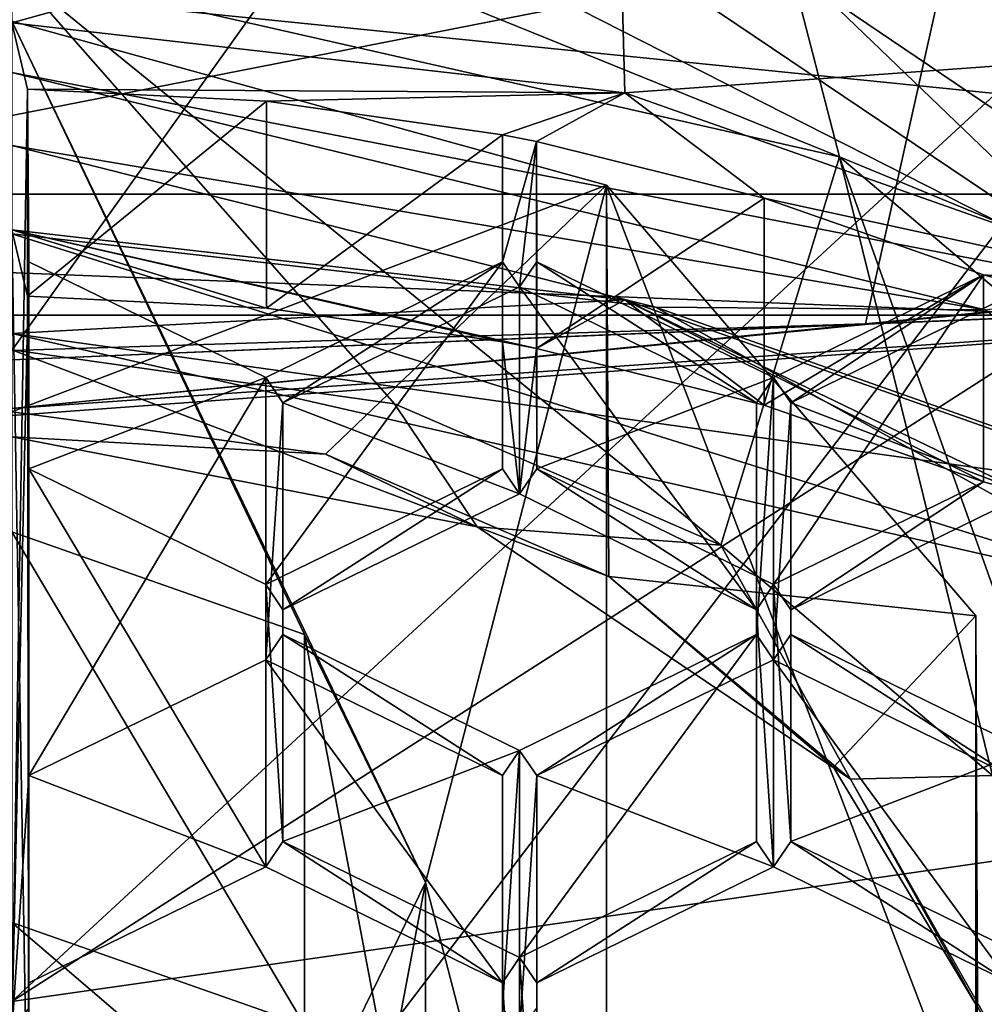
# Model space of a CAD drawing. Units: millimetres. Extents: x -24 to 24, y 0 to 147.
# Drawn here: x 0 to 2, y 84 to 87 of the extents above; entities that cross this region are included whole.
import ezdxf

# ---------------------------------------------------------------- set-up
doc = ezdxf.new("R2010")
doc.units = ezdxf.units.MM
doc.header["$LTSCALE"] = 65.185185
for name, color, linetype in [('232', 7, 'CONTINUOUS'), ('234', 7, 'CONTINUOUS'), ('235', 7, 'CONTINUOUS'), ('242', 7, 'CONTINUOUS'), ('308', 7, 'CONTINUOUS'), ('321', 7, 'CONTINUOUS'), ('332', 7, 'CONTINUOUS'), ('336', 7, 'CONTINUOUS'), ('347', 7, 'CONTINUOUS'), ('349', 7, 'CONTINUOUS'), ('353', 7, 'CONTINUOUS'), ('354', 7, 'CONTINUOUS'), ('374', 7, 'CONTINUOUS'), ('377', 7, 'CONTINUOUS'), ('395', 7, 'CONTINUOUS'), ('682', 7, 'CONTINUOUS'), ('683', 7, 'CONTINUOUS'), ('684', 7, 'CONTINUOUS'), ('685', 7, 'CONTINUOUS'), ('686', 7, 'CONTINUOUS'), ('687', 7, 'CONTINUOUS'), ('688', 7, 'CONTINUOUS'), ('689', 7, 'CONTINUOUS'), ('690', 7, 'CONTINUOUS'), ('723', 7, 'CONTINUOUS'), ('724', 7, 'CONTINUOUS'), ('725', 7, 'CONTINUOUS'), ('726', 7, 'CONTINUOUS'), ('727', 7, 'CONTINUOUS'), ('728', 7, 'CONTINUOUS'), ('729', 7, 'CONTINUOUS'), ('732', 7, 'CONTINUOUS'), ('733', 7, 'CONTINUOUS'), ('734', 7, 'CONTINUOUS'), ('738', 7, 'CONTINUOUS'), ('739', 7, 'CONTINUOUS'), ('740', 7, 'CONTINUOUS'), ('741', 7, 'CONTINUOUS'), ('745', 7, 'CONTINUOUS'), ('746', 7, 'CONTINUOUS'), ('850', 7, 'CONTINUOUS'), ('851', 7, 'CONTINUOUS'), ('852', 7, 'CONTINUOUS'), ('853', 7, 'CONTINUOUS'), ('854', 7, 'CONTINUOUS'), ('856', 7, 'CONTINUOUS'), ('860', 7, 'CONTINUOUS'), ('861', 7, 'CONTINUOUS'), ('862', 7, 'CONTINUOUS'), ('863', 7, 'CONTINUOUS')]:
    doc.layers.add(name, color=color, linetype=linetype)

msp = doc.modelspace()

# ---------------------------------------------------------------- linework, layer by layer
at = {"layer": '232', "linetype": 'CONTINUOUS'}
for points in [[(0.6386, 29.9115, -18.489), (0, 30.2051, -18.5), (3.6491, 106.5, -18.1365), (0.6386, 29.9115, -18.489)], [(3.6491, 106.5, -18.1365), (0, 30.2051, -18.5), (0, 106.5, -18.5), (3.6491, 106.5, -18.1365)], [(1.1447, 29.2006, -18.4646), (0.6386, 29.9115, -18.489), (3.6491, 106.5, -18.1365), (1.1447, 29.2006, -18.4646)], [(1.5354, 28.2165, -18.4362), (1.1447, 29.2006, -18.4646), (3.6491, 106.5, -18.1365), (1.5354, 28.2165, -18.4362)], [(1.8389, 26.883, -18.4084), (1.5354, 28.2165, -18.4362), (3.6491, 106.5, -18.1365), (1.8389, 26.883, -18.4084)], [(1.9931, 25.2557, -18.3923), (1.8389, 26.883, -18.4084), (3.6491, 106.5, -18.1365), (1.9931, 25.2557, -18.3923)], [(7.0788, 4.5, -17.0918), (1.9931, 25.2557, -18.3923), (3.6491, 106.5, -18.1365), (7.0788, 4.5, -17.0918)]]:
    msp.add_3dface(points, dxfattribs=at)
at = {"layer": '234', "linetype": 'CONTINUOUS'}
for points in [[(5.8653, 88.2426, 28.1645), (3.1224, 87.3656, 27.9289), (0, 84.4838, 25.5014), (5.8653, 88.2426, 28.1645)], [(5.9554, 85.3357, 25.1204), (5.8653, 88.2426, 28.1645), (0, 84.4838, 25.5014), (5.9554, 85.3357, 25.1204)], [(3.1224, 87.3656, 27.9289), (0, 86.7524, 27.5341), (0, 84.4838, 25.5014), (3.1224, 87.3656, 27.9289)], [(5.998, 81.9231, 22.7926), (5.9554, 85.3357, 25.1204), (0, 81.6417, 23.6683), (5.998, 81.9231, 22.7926)], [(0, 81.6417, 23.6683), (5.9554, 85.3357, 25.1204), (0, 84.4838, 25.5014), (0, 81.6417, 23.6683)]]:
    msp.add_3dface(points, dxfattribs=at)
at = {"layer": '235', "linetype": 'CONTINUOUS'}
msp.add_3dface([(0, 86.7524, 27.5341), (3.1224, 87.3656, 27.9289), (0, 89.4578, 31.2696), (0, 86.7524, 27.5341)], dxfattribs=at)
at = {"layer": '242', "linetype": 'CONTINUOUS'}
for points in [[(0, 90.4214, 75.0963), (3.1542, 90.5669, 75.2998), (0, 86.1503, 82.9762), (0, 90.4214, 75.0963)], [(0, 86.1503, 82.9762), (3.1542, 90.5669, 75.2998), (2.186, 86.2185, 83.0881), (0, 86.1503, 82.9762)], [(2.186, 86.2185, 83.0881), (3.1542, 90.5669, 75.2998), (4.1092, 86.4068, 83.393), (2.186, 86.2185, 83.0881)]]:
    msp.add_3dface(points, dxfattribs=at)
at = {"layer": '308', "linetype": 'CONTINUOUS'}
for points in [[(2.9201, 87.2299, 85.8798), (0, 87.064, 85.6037), (5.0621, 86.5505, 84.7491), (2.9201, 87.2299, 85.8798)], [(0, 87.064, 85.6037), (-5.0618, 86.5505, 84.749), (5.0621, 86.5505, 84.7491), (0, 87.064, 85.6037)], [(-5.0618, 86.5505, 84.749), (-2.7402, 86.241, 84.2339), (2.7405, 86.241, 84.2339), (-5.0618, 86.5505, 84.749)], [(5.0621, 86.5505, 84.7491), (-5.0618, 86.5505, 84.749), (2.7405, 86.241, 84.2339), (5.0621, 86.5505, 84.7491)], [(-2.7402, 86.241, 84.2339), (0, 86.1267, 84.0437), (2.7405, 86.241, 84.2339), (-2.7402, 86.241, 84.2339)]]:
    msp.add_3dface(points, dxfattribs=at)
at = {"layer": '321', "linetype": 'CONTINUOUS'}
for points in [[(0, 83.1446, 93.5842), (0, 87.5164, 86.5878), (3.905, 88.2723, 87.0601), (0, 83.1446, 93.5842)], [(0, 83.1446, 93.5842), (3.905, 88.2723, 87.0601), (3.905, 83.9004, 94.0565), (0, 83.1446, 93.5842)]]:
    msp.add_3dface(points, dxfattribs=at)
at = {"layer": '332', "linetype": 'CONTINUOUS'}
msp.add_3dface([(1.8915, 88.0276, 118.3913), (3.455, 87.119, 117.8236), (5.2999, 86.6355, 117.5215), (1.8915, 88.0276, 118.3913)], dxfattribs=at)
at = {"layer": '336', "linetype": 'CONTINUOUS'}
msp.add_3dface([(3.6037, 88.2588, 117.9462), (1.8915, 88.0276, 118.3913), (5.2999, 86.6355, 117.5215), (3.6037, 88.2588, 117.9462)], dxfattribs=at)
at = {"layer": '347', "linetype": 'CONTINUOUS'}
for points in [[(1.5696, 86.2805, 116.4742), (0, 86.4592, 116.5859), (1.3436, 86.1558, 116.3963), (1.5696, 86.2805, 116.4742)], [(0, 86.4592, 116.5859), (0, 83.8741, 114.9705), (0.0438, 83.9384, 115.0107), (0, 86.4592, 116.5859)], [(1.256, 86.1729, 116.407), (0, 86.4592, 116.5859), (0.6517, 86.2585, 116.4604), (1.256, 86.1729, 116.407)], [(0, 86.4592, 116.5859), (1.256, 86.1729, 116.407), (1.3436, 86.1558, 116.3963), (0, 86.4592, 116.5859)], [(0.6517, 86.2585, 116.4604), (0, 86.4592, 116.5859), (0.04, 86.2895, 116.4798), (0.6517, 86.2585, 116.4604)], [(0.04, 86.2895, 116.4798), (0, 86.4592, 116.5859), (0.0438, 83.9384, 115.0107), (0.04, 86.2895, 116.4798)], [(0.0438, 85.8479, 116.2039), (0.04, 86.2895, 116.4798), (0.0438, 84.532, 115.3816), (0.0438, 85.8479, 116.2039)], [(0.0438, 84.532, 115.3816), (0.04, 86.2895, 116.4798), (0.0438, 83.9384, 115.0107), (0.0438, 84.532, 115.3816)], [(1.9261, 86.0105, 116.3055), (1.5696, 86.2805, 116.4742), (1.3436, 86.1558, 116.3963), (1.9261, 86.0105, 116.3055)], [(2.9948, 85.7775, 116.1599), (1.5696, 86.2805, 116.4742), (2.6004, 85.7836, 116.1637), (2.9948, 85.7775, 116.1599)], [(2.4875, 85.8143, 116.1829), (1.5696, 86.2805, 116.4742), (1.9261, 86.0105, 116.3055), (2.4875, 85.8143, 116.1829)], [(1.5696, 86.2805, 116.4742), (2.4875, 85.8143, 116.1829), (2.6004, 85.7836, 116.1637), (1.5696, 86.2805, 116.4742)], [(1.256, 86.1729, 116.407), (1.2562, 85.8479, 116.2039), (1.3, 85.7836, 116.1637), (1.256, 86.1729, 116.407)], [(1.3436, 86.1558, 116.3963), (1.256, 86.1729, 116.407), (1.3, 85.7836, 116.1637), (1.3436, 86.1558, 116.3963)], [(1.3438, 85.8479, 116.2039), (1.3436, 86.1558, 116.3963), (1.3, 85.7836, 116.1637), (1.3438, 85.8479, 116.2039)], [(0.65, 85.5511, 116.0184), (0.0438, 85.8479, 116.2039), (0.65, 84.8289, 115.5671), (0.65, 85.5511, 116.0184)], [(0.0438, 85.8479, 116.2039), (0.0438, 84.532, 115.3816), (0.65, 84.8289, 115.5671), (0.0438, 85.8479, 116.2039)], [(1.2562, 85.8479, 116.2039), (0.65, 85.5511, 116.0184), (0.6938, 85.4868, 115.9782), (1.2562, 85.8479, 116.2039)], [(1.2562, 85.8479, 116.2039), (0.6938, 85.4868, 115.9782), (1.3, 85.7836, 116.1637), (1.2562, 85.8479, 116.2039)], [(1.9062, 85.4868, 115.9782), (1.3438, 85.8479, 116.2039), (1.3, 85.7836, 116.1637), (1.9062, 85.4868, 115.9782)], [(1.95, 85.5511, 116.0184), (1.3438, 85.8479, 116.2039), (1.9062, 85.4868, 115.9782), (1.95, 85.5511, 116.0184)], [(2.4875, 85.8143, 116.1829), (1.95, 85.5511, 116.0184), (1.9942, 85.4868, 115.9782), (2.4875, 85.8143, 116.1829)], [(2.6004, 85.7836, 116.1637), (2.4875, 85.8143, 116.1829), (1.9942, 85.4868, 115.9782), (2.6004, 85.7836, 116.1637)], [(0.6938, 85.4868, 115.9782), (0.65, 85.5511, 116.0184), (0.6938, 84.8932, 115.6073), (0.6938, 85.4868, 115.9782)], [(0.6938, 84.8932, 115.6073), (0.65, 85.5511, 116.0184), (0.65, 84.8289, 115.5671), (0.6938, 84.8932, 115.6073)], [(1.95, 85.5511, 116.0184), (1.9062, 85.4868, 115.9782), (1.95, 84.8289, 115.5671), (1.95, 85.5511, 116.0184)], [(1.9942, 85.4868, 115.9782), (1.95, 85.5511, 116.0184), (1.9942, 84.8932, 115.6073), (1.9942, 85.4868, 115.9782)], [(1.9942, 84.8932, 115.6073), (1.95, 85.5511, 116.0184), (1.95, 84.8289, 115.5671), (1.9942, 84.8932, 115.6073)], [(1.9062, 85.4868, 115.9782), (1.9062, 84.8932, 115.6073), (1.95, 84.8289, 115.5671), (1.9062, 85.4868, 115.9782)], [(1.2562, 84.532, 115.3816), (0.6938, 84.8932, 115.6073), (0.65, 84.8289, 115.5671), (1.2562, 84.532, 115.3816)], [(1.3, 84.5964, 115.4218), (0.6938, 84.8932, 115.6073), (1.2562, 84.532, 115.3816), (1.3, 84.5964, 115.4218)], [(1.9062, 84.8932, 115.6073), (1.3, 84.5964, 115.4218), (1.3438, 84.532, 115.3816), (1.9062, 84.8932, 115.6073)], [(1.9062, 84.8932, 115.6073), (1.3438, 84.532, 115.3816), (1.95, 84.8289, 115.5671), (1.9062, 84.8932, 115.6073)], [(2.5562, 84.532, 115.3816), (1.9942, 84.8932, 115.6073), (1.95, 84.8289, 115.5671), (2.5562, 84.532, 115.3816)], [(2.6004, 84.5964, 115.4218), (1.9942, 84.8932, 115.6073), (2.5562, 84.532, 115.3816), (2.6004, 84.5964, 115.4218)], [(1.3, 83.8741, 114.9705), (1.3, 84.5964, 115.4218), (1.2562, 84.532, 115.3816), (1.3, 83.8741, 114.9705)], [(1.3, 84.5964, 115.4218), (1.3, 83.8741, 114.9705), (1.3438, 83.9384, 115.0107), (1.3, 84.5964, 115.4218)], [(1.3438, 84.532, 115.3816), (1.3, 84.5964, 115.4218), (1.3438, 83.9384, 115.0107), (1.3438, 84.532, 115.3816)], [(1.2562, 83.9384, 115.0107), (1.3, 83.8741, 114.9705), (1.2562, 84.532, 115.3816), (1.2562, 83.9384, 115.0107)]]:
    msp.add_3dface(points, dxfattribs=at)
at = {"layer": '349', "linetype": 'CONTINUOUS'}
for points in [[(0, 86.1943, 117.0099), (2.9948, 85.5126, 116.5839), (0, 86.4487, 117.1689), (0, 86.1943, 117.0099)], [(0, 86.4487, 117.1689), (2.9948, 85.5126, 116.5839), (1.6481, 86.2611, 117.0516), (0, 86.4487, 117.1689)], [(1.6481, 86.2611, 117.0516), (2.9948, 85.5126, 116.5839), (3.1445, 85.7329, 116.7216), (1.6481, 86.2611, 117.0516)]]:
    msp.add_3dface(points, dxfattribs=at)
at = {"layer": '353', "linetype": 'CONTINUOUS'}
for points in [[(0, 86.4592, 116.5859), (1.5696, 86.2805, 116.4742), (0, 86.1943, 117.0099), (0, 86.4592, 116.5859)], [(1.5696, 86.2805, 116.4742), (2.9948, 85.7775, 116.1599), (0, 86.1943, 117.0099), (1.5696, 86.2805, 116.4742)], [(0, 86.1943, 117.0099), (2.9948, 85.7775, 116.1599), (2.9948, 85.5126, 116.5839), (0, 86.1943, 117.0099)]]:
    msp.add_3dface(points, dxfattribs=at)
at = {"layer": '354', "linetype": 'CONTINUOUS'}
for points in [[(0.755, 87.7266, 115.6082), (0, 87.7633, 115.6312), (2.8636, 86.3078, 116.7271), (0.755, 87.7266, 115.6082)], [(0, 87.7633, 115.6312), (0, 86.8621, 117.0734), (2.8636, 86.3078, 116.7271), (0, 87.7633, 115.6312)], [(1.5, 87.6168, 115.5397), (0.755, 87.7266, 115.6082), (2.8636, 86.3078, 116.7271), (1.5, 87.6168, 115.5397)], [(2.5257, 87.3372, 115.365), (1.5, 87.6168, 115.5397), (2.8636, 86.3078, 116.7271), (2.5257, 87.3372, 115.365)]]:
    msp.add_3dface(points, dxfattribs=at)
at = {"layer": '374', "linetype": 'CONTINUOUS'}
for points in [[(0, 86.9892, 115.7378), (1.5696, 86.8105, 115.6262), (0.04, 86.8194, 115.6318), (0, 86.9892, 115.7378)], [(0, 84.404, 114.1225), (0, 86.9892, 115.7378), (0.04, 86.8194, 115.6318), (0, 84.404, 114.1225)], [(0.0438, 86.3778, 115.3558), (0, 84.404, 114.1225), (0.04, 86.8194, 115.6318), (0.0438, 86.3778, 115.3558)], [(0.04, 86.8194, 115.6318), (1.5696, 86.8105, 115.6262), (0.6517, 86.7884, 115.6124), (0.04, 86.8194, 115.6318)], [(1.5696, 86.8105, 115.6262), (1.256, 86.7028, 115.5589), (0.6517, 86.7884, 115.6124), (1.5696, 86.8105, 115.6262)], [(1.256, 86.7028, 115.5589), (1.5696, 86.8105, 115.6262), (1.3436, 86.6857, 115.5482), (1.256, 86.7028, 115.5589)], [(1.3436, 86.6857, 115.5482), (1.5696, 86.8105, 115.6262), (1.9261, 86.5404, 115.4574), (1.3436, 86.6857, 115.5482)], [(1.5696, 86.8105, 115.6262), (2.9948, 86.3075, 115.3119), (1.9261, 86.5404, 115.4574), (1.5696, 86.8105, 115.6262)], [(1.2562, 86.3778, 115.3558), (1.256, 86.7028, 115.5589), (1.3436, 86.6857, 115.5482), (1.2562, 86.3778, 115.3558)], [(1.2562, 86.3778, 115.3558), (1.3436, 86.6857, 115.5482), (1.3, 86.3135, 115.3157), (1.2562, 86.3778, 115.3558)], [(1.3436, 86.6857, 115.5482), (1.3438, 86.3778, 115.3558), (1.3, 86.3135, 115.3157), (1.3436, 86.6857, 115.5482)], [(2.9948, 86.3075, 115.3119), (2.4875, 86.3442, 115.3348), (1.9261, 86.5404, 115.4574), (2.9948, 86.3075, 115.3119)], [(0, 84.404, 114.1225), (0.0438, 86.3778, 115.3558), (0.0438, 85.062, 114.5336), (0, 84.404, 114.1225)], [(0.0438, 86.3778, 115.3558), (0.65, 86.081, 115.1704), (0.0438, 85.062, 114.5336), (0.0438, 86.3778, 115.3558)], [(0.65, 86.081, 115.1704), (1.2562, 86.3778, 115.3558), (0.6938, 86.0167, 115.1302), (0.65, 86.081, 115.1704)], [(0.6938, 86.0167, 115.1302), (1.2562, 86.3778, 115.3558), (1.3, 86.3135, 115.3157), (0.6938, 86.0167, 115.1302)], [(1.3, 86.3135, 115.3157), (1.3438, 86.3778, 115.3558), (1.9062, 86.0167, 115.1302), (1.3, 86.3135, 115.3157)], [(1.3438, 86.3778, 115.3558), (1.95, 86.081, 115.1704), (1.9062, 86.0167, 115.1302), (1.3438, 86.3778, 115.3558)], [(1.95, 86.081, 115.1704), (2.4875, 86.3442, 115.3348), (1.9942, 86.0167, 115.1302), (1.95, 86.081, 115.1704)], [(1.9942, 86.0167, 115.1302), (2.4875, 86.3442, 115.3348), (2.6004, 86.3135, 115.3157), (1.9942, 86.0167, 115.1302)], [(2.4875, 86.3442, 115.3348), (2.9948, 86.3075, 115.3119), (2.6004, 86.3135, 115.3157), (2.4875, 86.3442, 115.3348)], [(0.0438, 85.062, 114.5336), (0.65, 86.081, 115.1704), (0.65, 85.3588, 114.7191), (0.0438, 85.062, 114.5336)], [(0.65, 86.081, 115.1704), (0.6938, 86.0167, 115.1302), (0.65, 85.3588, 114.7191), (0.65, 86.081, 115.1704)], [(1.9062, 86.0167, 115.1302), (1.95, 86.081, 115.1704), (1.9062, 85.4231, 114.7592), (1.9062, 86.0167, 115.1302)], [(1.9062, 85.4231, 114.7592), (1.95, 86.081, 115.1704), (1.95, 85.3588, 114.7191), (1.9062, 85.4231, 114.7592)], [(1.95, 86.081, 115.1704), (1.9942, 86.0167, 115.1302), (1.95, 85.3588, 114.7191), (1.95, 86.081, 115.1704)], [(0.6938, 86.0167, 115.1302), (0.6938, 85.4231, 114.7592), (0.65, 85.3588, 114.7191), (0.6938, 86.0167, 115.1302)], [(1.9942, 86.0167, 115.1302), (1.9942, 85.4231, 114.7592), (1.95, 85.3588, 114.7191), (1.9942, 86.0167, 115.1302)], [(0.65, 85.3588, 114.7191), (0.6938, 85.4231, 114.7592), (1.2562, 85.062, 114.5336), (0.65, 85.3588, 114.7191)], [(0.6938, 85.4231, 114.7592), (1.3, 85.1263, 114.5738), (1.2562, 85.062, 114.5336), (0.6938, 85.4231, 114.7592)], [(1.3, 85.1263, 114.5738), (1.9062, 85.4231, 114.7592), (1.3438, 85.062, 114.5336), (1.3, 85.1263, 114.5738)], [(1.3438, 85.062, 114.5336), (1.9062, 85.4231, 114.7592), (1.95, 85.3588, 114.7191), (1.3438, 85.062, 114.5336)], [(1.95, 85.3588, 114.7191), (1.9942, 85.4231, 114.7592), (2.5562, 85.062, 114.5336), (1.95, 85.3588, 114.7191)], [(1.9942, 85.4231, 114.7592), (2.6004, 85.1263, 114.5738), (2.5562, 85.062, 114.5336), (1.9942, 85.4231, 114.7592)], [(1.3, 85.1263, 114.5738), (1.3, 84.404, 114.1225), (1.2562, 84.4683, 114.1626), (1.3, 85.1263, 114.5738)], [(1.2562, 85.062, 114.5336), (1.3, 85.1263, 114.5738), (1.2562, 84.4683, 114.1626), (1.2562, 85.062, 114.5336)], [(1.3, 84.404, 114.1225), (1.3, 85.1263, 114.5738), (1.3438, 85.062, 114.5336), (1.3, 84.404, 114.1225)], [(0, 84.404, 114.1225), (0.0438, 85.062, 114.5336), (0.0438, 84.4683, 114.1626), (0, 84.404, 114.1225)], [(1.3, 84.404, 114.1225), (1.3438, 85.062, 114.5336), (1.3438, 84.4683, 114.1626), (1.3, 84.404, 114.1225)]]:
    msp.add_3dface(points, dxfattribs=at)
at = {"layer": '377', "linetype": 'CONTINUOUS'}
for points in [[(0, 86.9892, 115.7378), (0, 87.5951, 114.7681), (1.5529, 87.4217, 114.6598), (0, 86.9892, 115.7378)], [(1.5696, 86.8105, 115.6262), (0, 86.9892, 115.7378), (1.5529, 87.4217, 114.6598), (1.5696, 86.8105, 115.6262)], [(3, 86.9134, 114.3422), (1.5696, 86.8105, 115.6262), (1.5529, 87.4217, 114.6598), (3, 86.9134, 114.3422)], [(2.9948, 86.3075, 115.3119), (1.5696, 86.8105, 115.6262), (3, 86.9134, 114.3422), (2.9948, 86.3075, 115.3119)]]:
    msp.add_3dface(points, dxfattribs=at)
at = {"layer": '395', "linetype": 'CONTINUOUS'}
for points in [[(2.8636, 86.3078, 116.7271), (0, 86.8621, 117.0734), (2.4921, 86.2548, 116.9441), (2.8636, 86.3078, 116.7271)], [(0, 86.8621, 117.0734), (0, 86.6751, 117.2068), (2.4921, 86.2548, 116.9441), (0, 86.8621, 117.0734)], [(0, 86.4487, 117.1689), (1.6481, 86.2611, 117.0516), (0, 86.6751, 117.2068), (0, 86.4487, 117.1689)], [(0, 86.6751, 117.2068), (1.6481, 86.2611, 117.0516), (2.4921, 86.2548, 116.9441), (0, 86.6751, 117.2068)], [(1.6481, 86.2611, 117.0516), (3.1445, 85.7329, 116.7216), (2.4921, 86.2548, 116.9441), (1.6481, 86.2611, 117.0516)]]:
    msp.add_3dface(points, dxfattribs=at)
at = {"layer": '682', "linetype": 'CONTINUOUS'}
for points in [[(0.04, 86.2895, 116.4798), (0.04, 86.8194, 115.6318), (0.6517, 86.7884, 115.6124), (0.04, 86.2895, 116.4798)], [(0.6517, 86.2585, 116.4604), (0.04, 86.2895, 116.4798), (0.6517, 86.7884, 115.6124), (0.6517, 86.2585, 116.4604)], [(1.256, 86.7028, 115.5589), (0.6517, 86.2585, 116.4604), (0.6517, 86.7884, 115.6124), (1.256, 86.7028, 115.5589)], [(1.256, 86.1729, 116.407), (0.6517, 86.2585, 116.4604), (1.256, 86.7028, 115.5589), (1.256, 86.1729, 116.407)]]:
    msp.add_3dface(points, dxfattribs=at)
at = {"layer": '683', "linetype": 'CONTINUOUS'}
for points in [[(0.04, 86.2895, 116.4798), (0.0438, 86.3778, 115.3558), (0.04, 86.8194, 115.6318), (0.04, 86.2895, 116.4798)], [(0.04, 86.2895, 116.4798), (0.0438, 85.8479, 116.2039), (0.0438, 86.3778, 115.3558), (0.04, 86.2895, 116.4798)]]:
    msp.add_3dface(points, dxfattribs=at)
at = {"layer": '684', "linetype": 'CONTINUOUS'}
for points in [[(0.0438, 85.8479, 116.2039), (0.65, 86.081, 115.1704), (0.0438, 86.3778, 115.3558), (0.0438, 85.8479, 116.2039)], [(0.0438, 85.8479, 116.2039), (0.65, 85.5511, 116.0184), (0.65, 86.081, 115.1704), (0.0438, 85.8479, 116.2039)]]:
    msp.add_3dface(points, dxfattribs=at)
at = {"layer": '685', "linetype": 'CONTINUOUS'}
for points in [[(0.65, 85.5511, 116.0184), (1.2562, 85.8479, 116.2039), (1.2562, 86.3778, 115.3558), (0.65, 85.5511, 116.0184)], [(0.65, 85.5511, 116.0184), (1.2562, 86.3778, 115.3558), (0.65, 86.081, 115.1704), (0.65, 85.5511, 116.0184)]]:
    msp.add_3dface(points, dxfattribs=at)
at = {"layer": '686', "linetype": 'CONTINUOUS'}
for points in [[(1.2562, 85.8479, 116.2039), (1.256, 86.1729, 116.407), (1.256, 86.7028, 115.5589), (1.2562, 85.8479, 116.2039)], [(1.2562, 85.8479, 116.2039), (1.256, 86.7028, 115.5589), (1.2562, 86.3778, 115.3558), (1.2562, 85.8479, 116.2039)]]:
    msp.add_3dface(points, dxfattribs=at)
at = {"layer": '687', "linetype": 'CONTINUOUS'}
for points in [[(1.3436, 86.1558, 116.3963), (1.3436, 86.6857, 115.5482), (1.9261, 86.5404, 115.4574), (1.3436, 86.1558, 116.3963)], [(1.9261, 86.0105, 116.3055), (1.3436, 86.1558, 116.3963), (1.9261, 86.5404, 115.4574), (1.9261, 86.0105, 116.3055)], [(2.4875, 86.3442, 115.3348), (1.9261, 86.0105, 116.3055), (1.9261, 86.5404, 115.4574), (2.4875, 86.3442, 115.3348)], [(2.4875, 85.8143, 116.1829), (1.9261, 86.0105, 116.3055), (2.4875, 86.3442, 115.3348), (2.4875, 85.8143, 116.1829)]]:
    msp.add_3dface(points, dxfattribs=at)
at = {"layer": '688', "linetype": 'CONTINUOUS'}
for points in [[(1.3436, 86.1558, 116.3963), (1.3438, 86.3778, 115.3558), (1.3436, 86.6857, 115.5482), (1.3436, 86.1558, 116.3963)], [(1.3436, 86.1558, 116.3963), (1.3438, 85.8479, 116.2039), (1.3438, 86.3778, 115.3558), (1.3436, 86.1558, 116.3963)]]:
    msp.add_3dface(points, dxfattribs=at)
at = {"layer": '689', "linetype": 'CONTINUOUS'}
for points in [[(1.3438, 85.8479, 116.2039), (1.95, 86.081, 115.1704), (1.3438, 86.3778, 115.3558), (1.3438, 85.8479, 116.2039)], [(1.3438, 85.8479, 116.2039), (1.95, 85.5511, 116.0184), (1.95, 86.081, 115.1704), (1.3438, 85.8479, 116.2039)]]:
    msp.add_3dface(points, dxfattribs=at)
at = {"layer": '690', "linetype": 'CONTINUOUS'}
for points in [[(1.95, 85.5511, 116.0184), (2.4875, 85.8143, 116.1829), (2.4875, 86.3442, 115.3348), (1.95, 85.5511, 116.0184)], [(1.95, 85.5511, 116.0184), (2.4875, 86.3442, 115.3348), (1.95, 86.081, 115.1704), (1.95, 85.5511, 116.0184)]]:
    msp.add_3dface(points, dxfattribs=at)
at = {"layer": '723', "linetype": 'CONTINUOUS'}
for points in [[(0.6938, 86.0167, 115.1302), (0.6938, 85.4868, 115.9782), (0.6938, 85.4231, 114.7592), (0.6938, 86.0167, 115.1302)], [(0.6938, 85.4868, 115.9782), (0.6938, 84.8932, 115.6073), (0.6938, 85.4231, 114.7592), (0.6938, 85.4868, 115.9782)]]:
    msp.add_3dface(points, dxfattribs=at)
at = {"layer": '724', "linetype": 'CONTINUOUS'}
for points in [[(0.6938, 84.8932, 115.6073), (1.3, 85.1263, 114.5738), (0.6938, 85.4231, 114.7592), (0.6938, 84.8932, 115.6073)], [(0.6938, 84.8932, 115.6073), (1.3, 84.5964, 115.4218), (1.3, 85.1263, 114.5738), (0.6938, 84.8932, 115.6073)]]:
    msp.add_3dface(points, dxfattribs=at)
at = {"layer": '725', "linetype": 'CONTINUOUS'}
for points in [[(1.3, 84.5964, 115.4218), (1.9062, 84.8932, 115.6073), (1.9062, 85.4231, 114.7592), (1.3, 84.5964, 115.4218)], [(1.3, 84.5964, 115.4218), (1.9062, 85.4231, 114.7592), (1.3, 85.1263, 114.5738), (1.3, 84.5964, 115.4218)]]:
    msp.add_3dface(points, dxfattribs=at)
at = {"layer": '726', "linetype": 'CONTINUOUS'}
for points in [[(1.9062, 84.8932, 115.6073), (1.9062, 85.4868, 115.9782), (1.9062, 86.0167, 115.1302), (1.9062, 84.8932, 115.6073)], [(1.9062, 84.8932, 115.6073), (1.9062, 86.0167, 115.1302), (1.9062, 85.4231, 114.7592), (1.9062, 84.8932, 115.6073)]]:
    msp.add_3dface(points, dxfattribs=at)
at = {"layer": '727', "linetype": 'CONTINUOUS'}
for points in [[(1.9062, 85.4868, 115.9782), (1.3, 85.7836, 116.1637), (1.3, 86.3135, 115.3157), (1.9062, 85.4868, 115.9782)], [(1.9062, 85.4868, 115.9782), (1.3, 86.3135, 115.3157), (1.9062, 86.0167, 115.1302), (1.9062, 85.4868, 115.9782)]]:
    msp.add_3dface(points, dxfattribs=at)
at = {"layer": '728', "linetype": 'CONTINUOUS'}
for points in [[(1.3, 85.7836, 116.1637), (0.6938, 86.0167, 115.1302), (1.3, 86.3135, 115.3157), (1.3, 85.7836, 116.1637)], [(1.3, 85.7836, 116.1637), (0.6938, 85.4868, 115.9782), (0.6938, 86.0167, 115.1302), (1.3, 85.7836, 116.1637)]]:
    msp.add_3dface(points, dxfattribs=at)
at = {"layer": '729', "linetype": 'CONTINUOUS'}
for points in [[(0.0438, 85.062, 114.5336), (0.0438, 84.532, 115.3816), (0.0438, 84.4683, 114.1626), (0.0438, 85.062, 114.5336)], [(0.0438, 84.532, 115.3816), (0.0438, 83.9384, 115.0107), (0.0438, 84.4683, 114.1626), (0.0438, 84.532, 115.3816)]]:
    msp.add_3dface(points, dxfattribs=at)
at = {"layer": '732', "linetype": 'CONTINUOUS'}
for points in [[(1.2562, 83.9384, 115.0107), (1.2562, 84.532, 115.3816), (1.2562, 85.062, 114.5336), (1.2562, 83.9384, 115.0107)], [(1.2562, 83.9384, 115.0107), (1.2562, 85.062, 114.5336), (1.2562, 84.4683, 114.1626), (1.2562, 83.9384, 115.0107)]]:
    msp.add_3dface(points, dxfattribs=at)
at = {"layer": '733', "linetype": 'CONTINUOUS'}
for points in [[(1.2562, 84.532, 115.3816), (0.65, 84.8289, 115.5671), (0.65, 85.3588, 114.7191), (1.2562, 84.532, 115.3816)], [(1.2562, 84.532, 115.3816), (0.65, 85.3588, 114.7191), (1.2562, 85.062, 114.5336), (1.2562, 84.532, 115.3816)]]:
    msp.add_3dface(points, dxfattribs=at)
at = {"layer": '734', "linetype": 'CONTINUOUS'}
for points in [[(0.65, 84.8289, 115.5671), (0.0438, 85.062, 114.5336), (0.65, 85.3588, 114.7191), (0.65, 84.8289, 115.5671)], [(0.65, 84.8289, 115.5671), (0.0438, 84.532, 115.3816), (0.0438, 85.062, 114.5336), (0.65, 84.8289, 115.5671)]]:
    msp.add_3dface(points, dxfattribs=at)
at = {"layer": '738', "linetype": 'CONTINUOUS'}
for points in [[(2.6004, 85.7836, 116.1637), (1.9942, 86.0167, 115.1302), (2.6004, 86.3135, 115.3157), (2.6004, 85.7836, 116.1637)], [(2.6004, 85.7836, 116.1637), (1.9942, 85.4868, 115.9782), (1.9942, 86.0167, 115.1302), (2.6004, 85.7836, 116.1637)]]:
    msp.add_3dface(points, dxfattribs=at)
at = {"layer": '739', "linetype": 'CONTINUOUS'}
for points in [[(1.9942, 85.4868, 115.9782), (1.9942, 85.4231, 114.7592), (1.9942, 86.0167, 115.1302), (1.9942, 85.4868, 115.9782)], [(1.9942, 85.4868, 115.9782), (1.9942, 84.8932, 115.6073), (1.9942, 85.4231, 114.7592), (1.9942, 85.4868, 115.9782)]]:
    msp.add_3dface(points, dxfattribs=at)
at = {"layer": '740', "linetype": 'CONTINUOUS'}
for points in [[(1.9942, 84.8932, 115.6073), (2.6004, 85.1263, 114.5738), (1.9942, 85.4231, 114.7592), (1.9942, 84.8932, 115.6073)], [(1.9942, 84.8932, 115.6073), (2.6004, 84.5964, 115.4218), (2.6004, 85.1263, 114.5738), (1.9942, 84.8932, 115.6073)]]:
    msp.add_3dface(points, dxfattribs=at)
at = {"layer": '741', "linetype": 'CONTINUOUS'}
for points in [[(1.3438, 85.062, 114.5336), (1.3438, 84.532, 115.3816), (1.3438, 84.4683, 114.1626), (1.3438, 85.062, 114.5336)], [(1.3438, 84.532, 115.3816), (1.3438, 83.9384, 115.0107), (1.3438, 84.4683, 114.1626), (1.3438, 84.532, 115.3816)]]:
    msp.add_3dface(points, dxfattribs=at)
at = {"layer": '745', "linetype": 'CONTINUOUS'}
for points in [[(2.5562, 84.532, 115.3816), (1.95, 84.8289, 115.5671), (1.95, 85.3588, 114.7191), (2.5562, 84.532, 115.3816)], [(2.5562, 84.532, 115.3816), (1.95, 85.3588, 114.7191), (2.5562, 85.062, 114.5336), (2.5562, 84.532, 115.3816)]]:
    msp.add_3dface(points, dxfattribs=at)
at = {"layer": '746', "linetype": 'CONTINUOUS'}
for points in [[(1.95, 84.8289, 115.5671), (1.3438, 85.062, 114.5336), (1.95, 85.3588, 114.7191), (1.95, 84.8289, 115.5671)], [(1.95, 84.8289, 115.5671), (1.3438, 84.532, 115.3816), (1.3438, 85.062, 114.5336), (1.95, 84.8289, 115.5671)]]:
    msp.add_3dface(points, dxfattribs=at)
at = {"layer": '850', "linetype": 'CONTINUOUS'}
for points in [[(0, 86.9933, 109.3151), (0, 85.6866, 108.4986), (0.749, 85.4235, 108.3342), (0, 86.9933, 109.3151)], [(1.0592, 84.7884, 107.9373), (0, 86.9933, 109.3151), (0.749, 85.4235, 108.3342), (1.0592, 84.7884, 107.9373)], [(0, 86.9933, 109.3151), (1.0592, 84.7884, 107.9373), (1.5223, 86.574, 109.0531), (0, 86.9933, 109.3151)], [(1.5223, 86.574, 109.0531), (1.0592, 84.7884, 107.9373), (1.5223, 83.0028, 106.8215), (1.5223, 86.574, 109.0531)], [(2.4679, 85.4711, 108.3639), (1.5223, 86.574, 109.0531), (2.4679, 84.1056, 107.5107), (2.4679, 85.4711, 108.3639)], [(2.4679, 84.1056, 107.5107), (1.5223, 86.574, 109.0531), (1.5223, 83.0028, 106.8215), (2.4679, 84.1056, 107.5107)], [(1.0592, 84.7884, 107.9373), (0.749, 84.1532, 107.5404), (1.5223, 83.0028, 106.8215), (1.0592, 84.7884, 107.9373)]]:
    msp.add_3dface(points, dxfattribs=at)
at = {"layer": '851', "linetype": 'CONTINUOUS'}
msp.add_3dface([(2.5295, 88.2456, 113.9287), (3, 86.9134, 114.3422), (1.5529, 87.4217, 114.6598), (2.5295, 88.2456, 113.9287)], dxfattribs=at)
at = {"layer": '852', "linetype": 'CONTINUOUS'}
for points in [[(0, 85.993, 110.9159), (0, 86.9933, 109.3151), (1.5223, 86.574, 109.0531), (0, 85.993, 110.9159)], [(0, 85.993, 110.9159), (1.5223, 86.574, 109.0531), (0.8034, 85.8851, 110.8485), (0, 85.993, 110.9159)], [(0.8034, 85.8851, 110.8485), (1.5223, 86.574, 109.0531), (1.5282, 85.5719, 110.6528), (0.8034, 85.8851, 110.8485)], [(1.5223, 86.574, 109.0531), (2.4679, 85.4711, 108.3639), (1.5282, 85.5719, 110.6528), (1.5223, 86.574, 109.0531)], [(1.5282, 85.5719, 110.6528), (2.4679, 85.4711, 108.3639), (2.1034, 85.0841, 110.348), (1.5282, 85.5719, 110.6528)], [(2.1034, 85.0841, 110.348), (2.4679, 85.4711, 108.3639), (2.4727, 84.4694, 109.9639), (2.1034, 85.0841, 110.348)], [(2.4679, 85.4711, 108.3639), (2.4679, 84.1056, 107.5107), (2.4727, 84.4694, 109.9639), (2.4679, 85.4711, 108.3639)]]:
    msp.add_3dface(points, dxfattribs=at)
at = {"layer": '853', "linetype": 'CONTINUOUS'}
for points in [[(3.3588, 87.1604, 110.4796), (2.375, 87.8005, 110.8796), (4.1136, 85.8022, 110.7967), (3.3588, 87.1604, 110.4796)], [(4.1136, 85.8022, 110.7967), (2.375, 87.8005, 110.8796), (2.375, 87.2766, 111.718), (4.1136, 85.8022, 110.7967)]]:
    msp.add_3dface(points, dxfattribs=at)
at = {"layer": '854', "linetype": 'CONTINUOUS'}
for points in [[(0, 85.6866, 108.4986), (0, 84.6863, 110.0994), (0.749, 84.4232, 109.935), (0, 85.6866, 108.4986)], [(0.749, 85.4235, 108.3342), (0, 85.6866, 108.4986), (0.749, 84.4232, 109.935), (0.749, 85.4235, 108.3342)], [(1.0592, 84.7884, 107.9373), (0.749, 85.4235, 108.3342), (1.0592, 83.7881, 109.5381), (1.0592, 84.7884, 107.9373)], [(1.0592, 83.7881, 109.5381), (0.749, 85.4235, 108.3342), (0.749, 84.4232, 109.935), (1.0592, 83.7881, 109.5381)], [(0.749, 84.1532, 107.5404), (1.0592, 84.7884, 107.9373), (0.749, 83.1529, 109.1413), (0.749, 84.1532, 107.5404)], [(0.749, 83.1529, 109.1413), (1.0592, 84.7884, 107.9373), (1.0592, 83.7881, 109.5381), (0.749, 83.1529, 109.1413)]]:
    msp.add_3dface(points, dxfattribs=at)
at = {"layer": '856', "linetype": 'CONTINUOUS'}
for points in [[(0, 87.1273, 112.2143), (0, 86.1521, 111.6049), (0.9798, 86.0139, 111.5186), (0, 87.1273, 112.2143)], [(2.1192, 86.6461, 111.9136), (0, 87.1273, 112.2143), (1.815, 85.6521, 111.2925), (2.1192, 86.6461, 111.9136)], [(1.815, 85.6521, 111.2925), (0, 87.1273, 112.2143), (0.9798, 86.0139, 111.5186), (1.815, 85.6521, 111.2925)], [(2.5104, 85.0623, 110.924), (2.1192, 86.6461, 111.9136), (1.815, 85.6521, 111.2925), (2.5104, 85.0623, 110.924)], [(3.6755, 85.3274, 111.0896), (2.1192, 86.6461, 111.9136), (2.9425, 84.3372, 110.4708), (3.6755, 85.3274, 111.0896)], [(2.9425, 84.3372, 110.4708), (2.1192, 86.6461, 111.9136), (2.5104, 85.0623, 110.924), (2.9425, 84.3372, 110.4708)]]:
    msp.add_3dface(points, dxfattribs=at)
at = {"layer": '860', "linetype": 'CONTINUOUS'}
for points in [[(0, 86.1521, 111.6049), (0, 85.9298, 111.2934), (1.1916, 85.6992, 111.1492), (0, 86.1521, 111.6049)], [(0.9798, 86.0139, 111.5186), (0, 86.1521, 111.6049), (1.1916, 85.6992, 111.1492), (0.9798, 86.0139, 111.5186)], [(1.815, 85.6521, 111.2925), (0.9798, 86.0139, 111.5186), (1.1916, 85.6992, 111.1492), (1.815, 85.6521, 111.2925)], [(0, 85.993, 110.9159), (0.8034, 85.8851, 110.8485), (0, 85.9298, 111.2934), (0, 85.993, 110.9159)], [(0, 85.9298, 111.2934), (0.8034, 85.8851, 110.8485), (1.1916, 85.6992, 111.1492), (0, 85.9298, 111.2934)], [(0.8034, 85.8851, 110.8485), (1.5282, 85.5719, 110.6528), (1.1916, 85.6992, 111.1492), (0.8034, 85.8851, 110.8485)], [(1.1916, 85.6992, 111.1492), (1.5282, 85.5719, 110.6528), (2.1473, 85.0529, 110.7454), (1.1916, 85.6992, 111.1492)], [(1.815, 85.6521, 111.2925), (1.1916, 85.6992, 111.1492), (2.1473, 85.0529, 110.7454), (1.815, 85.6521, 111.2925)], [(2.5104, 85.0623, 110.924), (1.815, 85.6521, 111.2925), (2.1473, 85.0529, 110.7454), (2.5104, 85.0623, 110.924)], [(1.5282, 85.5719, 110.6528), (2.1034, 85.0841, 110.348), (2.1473, 85.0529, 110.7454), (1.5282, 85.5719, 110.6528)], [(2.1034, 85.0841, 110.348), (2.4727, 84.4694, 109.9639), (2.1473, 85.0529, 110.7454), (2.1034, 85.0841, 110.348)], [(2.5104, 85.0623, 110.924), (2.1473, 85.0529, 110.7454), (2.6776, 84.119, 110.1618), (2.5104, 85.0623, 110.924)], [(2.1473, 85.0529, 110.7454), (2.4727, 84.4694, 109.9639), (2.6776, 84.119, 110.1618), (2.1473, 85.0529, 110.7454)]]:
    msp.add_3dface(points, dxfattribs=at)
at = {"layer": '861', "linetype": 'CONTINUOUS'}
for points in [[(0, 87.1273, 112.2143), (2.1192, 86.6461, 111.9136), (0, 87.5048, 112.2775), (0, 87.1273, 112.2143)], [(0, 87.5048, 112.2775), (2.1192, 86.6461, 111.9136), (1.9974, 87.1181, 112.0359), (0, 87.5048, 112.2775)], [(2.375, 87.2766, 111.718), (1.9974, 87.1181, 112.0359), (3.5992, 86.0348, 111.359), (2.375, 87.2766, 111.718)], [(4.1136, 85.8022, 110.7967), (2.375, 87.2766, 111.718), (3.5992, 86.0348, 111.359), (4.1136, 85.8022, 110.7967)], [(1.9974, 87.1181, 112.0359), (2.1192, 86.6461, 111.9136), (3.5992, 86.0348, 111.359), (1.9974, 87.1181, 112.0359)], [(2.1192, 86.6461, 111.9136), (3.6755, 85.3274, 111.0896), (3.5992, 86.0348, 111.359), (2.1192, 86.6461, 111.9136)]]:
    msp.add_3dface(points, dxfattribs=at)
at = {"layer": '862', "linetype": 'CONTINUOUS'}
for points in [[(0.749, 84.4232, 109.935), (0, 84.6863, 110.0994), (0.5365, 84.2269, 110.2293), (0.749, 84.4232, 109.935)], [(0, 84.6863, 110.0994), (0, 84.3748, 110.3217), (0.5365, 84.2269, 110.2293), (0, 84.6863, 110.0994)]]:
    msp.add_3dface(points, dxfattribs=at)
at = {"layer": '863', "linetype": 'CONTINUOUS'}
for points in [[(2.186, 86.2185, 83.0881), (4.1092, 86.4068, 83.393), (0, 86.0021, 83.3385), (2.186, 86.2185, 83.0881)], [(4.1092, 86.4068, 83.393), (4.5092, 86.3161, 83.861), (0, 86.0021, 83.3385), (4.1092, 86.4068, 83.393)], [(2.7405, 86.241, 84.2339), (0, 86.1267, 84.0437), (4.5092, 86.3161, 83.861), (2.7405, 86.241, 84.2339)], [(4.5092, 86.3161, 83.861), (0, 86.1267, 84.0437), (0, 85.9841, 83.5065), (4.5092, 86.3161, 83.861)], [(0, 86.0021, 83.3385), (4.5092, 86.3161, 83.861), (0, 85.9841, 83.5065), (0, 86.0021, 83.3385)], [(0, 86.1503, 82.9762), (2.186, 86.2185, 83.0881), (0, 86.0021, 83.3385), (0, 86.1503, 82.9762)]]:
    msp.add_3dface(points, dxfattribs=at)

doc.saveas('drawing.dxf')
